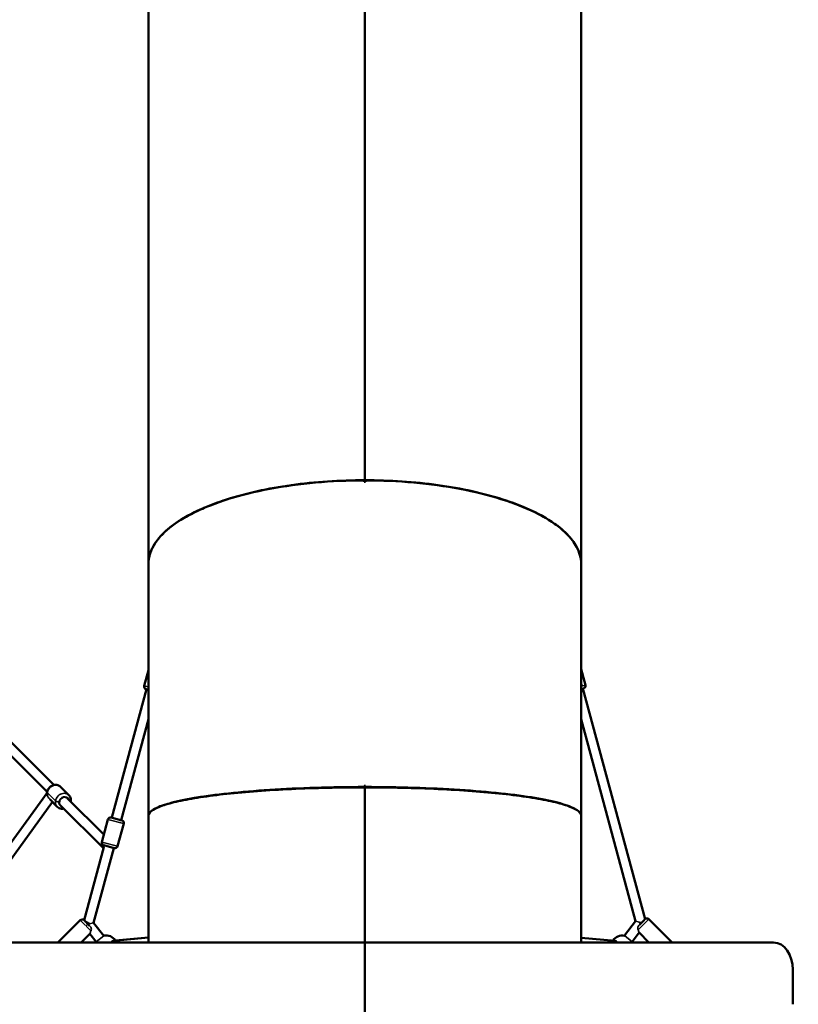
# Model space of a CAD drawing. Units: millimetres. Extents: x -195 to 14423, y 6 to 16233.
# Drawn here: x 4872 to 6302, y 8513 to 10322 of the extents above; entities that cross this region are included whole.
import ezdxf

# ---------------------------------------------------------------- set-up
doc = ezdxf.new("R2010")
doc.units = ezdxf.units.MM
doc.layers.add('MD_Visible', color=7, linetype='Continuous', lineweight=50)
doc.layers.add('MD_Visible Narrow', color=7, linetype='Continuous', lineweight=35)
doc.styles.get("Standard").update_dxf_attribs({"font": 'Square-721-BT.ttf'})
doc.dimstyles.new('asd', dxfattribs={"dimtxt": 300, "dimasz": 100, "dimexe": 1.25, "dimexo": 0.625, "dimgap": 80, "dimtad": 1, "dimdec": 0, "dimlfac": 0.1, "dimrnd": 5, "dimtxsty": 'Standard', "dimcen": 0, "dimse1": 1, "dimse2": 1, "dimclre": 6, "dimadec": 0, "dimazin": 0, "dimtfac": 1, "dimtdec": 0, "dimtix": 1, "dimtmove": 2, "dimatfit": 3, "dimfxl": 1, "dimarcsym": 0})

# ---------------------------------------------------------------- blocks, each defined once
blk = doc.blocks.new('*D24')
at = {"color": 0, "lineweight": -2, "transparency": 16777216}
blk.add_line((390.2, 15247.6), (390.2, 206.1), dxfattribs=at)
at = {"color": 0, "transparency": 16777216}
for points in [[(356.9, 15247.6), (423.6, 15247.6), (390.2, 15447.6)], [(356.9, 206.1), (423.6, 206.1), (390.2, 6.1)]]:
    blk.add_solid(points, dxfattribs=at)
at = {"layer": 'Defpoints', "color": 0, "transparency": 16777216}
for p in [(11350.9, 15447.6), (390.2, 6.1), (3660.4, 6.1)]:
    blk.add_point(p, dxfattribs=at)
at = {"color": 0, "transparency": 16777216, "insert": (67.8, 7726.9), "char_height": 400, "attachment_point": 5, "rotation": 90}
blk.add_mtext('1545', dxfattribs=at)
blk = doc.blocks.new('*D15')
at = {"color": 0, "lineweight": -2, "transparency": 16777216}
blk.add_line((788.6, 15646), (14222.7, 15646), dxfattribs=at)
at = {"color": 0, "transparency": 16777216}
for points in [[(788.6, 15679.3), (788.6, 15612.6), (588.6, 15646)], [(14222.7, 15679.3), (14222.7, 15612.6), (14422.7, 15646)]]:
    blk.add_solid(points, dxfattribs=at)
at = {"layer": 'Defpoints', "color": 0, "transparency": 16777216}
for p in [(14422.7, 15646), (588.6, 7722.7), (14422.7, 7715.8)]:
    blk.add_point(p, dxfattribs=at)
at = {"color": 0, "transparency": 16777216, "insert": (7505.6, 15970.8), "char_height": 400, "attachment_point": 5}
blk.add_mtext('1385', dxfattribs=at)

msp = doc.modelspace()

# ---------------------------------------------------------------- linework, layer by layer
at = {"layer": 'MD_Visible'}
for p, q in [((5108.1, 11905.4), (5108.2, 9322.6)), ((5903.1, 11905.4), (5903.2, 9322.6)), ((5505.5, 10547.5), (5505.6, 9475.2)), ((5504.4, 9475.9), (5504.4, 9473.2)), ((5504.4, 9475.9), (5504.4, 9475.5)), ((5504.4, 9475.2), (5504.4, 9473.2)), ((5504.4, 9473.2), (5504.4, 9473.2)), ((5505.6, 9476.2), (5505.6, 9475.2)), ((5505.8, 9476.2), (5505.8, 9475.2)), ((5506.9, 9473.2), (5506.9, 9475.9)), ((5506.9, 9475.9), (5506.9, 9475.5)), ((5506.9, 9473.2), (5506.9, 9475.2)), ((5506.9, 9473.2), (5506.9, 9473.2)), ((5108.2, 8859.9), (5108.2, 9322.6)), ((5903.2, 8859.9), (5903.2, 9322.6)), ((5100.4, 9098.3), (5108.2, 9127)), ((5903.2, 9129.3), (5911.1, 9099.7)), ((5040.8, 8856.3), (5104.3, 9092.1)), ((5108.2, 9091.1), (5103.9, 9092.2)), ((5907.6, 9093.6), (5903.2, 9092.4)), ((5906.6, 9093.3), (6020.8, 8669.8)), ((5058.1, 8851.6), (5108.2, 9037.1)), ((5903.2, 9037.1), (6003.3, 8665.8)), ((4922, 8903.5), (4833.5, 8991.9)), ((4934.7, 8916.2), (4846.2, 9004.6)), ((4921.8, 8901.9), (4767.8, 8689.1)), ((4961.9, 8897.6), (4946.7, 8912.8)), ((5505.6, 8915), (5504.4, 8912.6)), ((5504.4, 8912.6), (5504.4, 8912.1)), ((5504.4, 8912.6), (5504.4, 8912.1)), ((5505.8, 8911.9), (5505.7, 8472.3)), ((5505.8, 8911.9), (5505.8, 8911.9)), ((5506.9, 8912.6), (5506.9, 8915)), ((5506.9, 8915), (5506.9, 8914.5)), ((5506.9, 8912.1), (5506.9, 8914.5)), ((5506.9, 8912.6), (5506.9, 8912.1)), ((4931.9, 8885.2), (4782.5, 8678.7)), ((4940.7, 8876.3), (4926.7, 8890.3)), ((5026.1, 8825), (4959.4, 8891.6)), ((5025.6, 8800.1), (4946.7, 8878.8)), ((5022.5, 8811.5), (5033.7, 8853)), ((5039.9, 8856.6), (5059.2, 8851.3)), ((5108.2, 8626.9), (5108.2, 8859.9)), ((5903.2, 8859.9), (5903.2, 8859.9)), ((5903.2, 8859.9), (5903.2, 8859.9)), ((5903.2, 8859.9), (5903.2, 8859.9)), ((5903.2, 8859.6), (5903.2, 8859.6)), ((5903.2, 8626.9), (5903.2, 8857.8)), ((5051.4, 8803.7), (5062.7, 8845.2)), ((4989.9, 8667.7), (5026.1, 8802)), ((5007.3, 8663), (5044.4, 8800.4)), ((5045.3, 8800.2), (5026, 8805.4)), ((4982.9, 8667.7), (4941.9, 8626.9)), ((4990, 8667.7), (5000.1, 8657.5)), ((4991.4, 8666.3), (4999.8, 8661.4)), ((5982.6, 8639.5), (6003.3, 8665.8)), ((6010.4, 8659.4), (6019.7, 8668.7)), ((6027.6, 8669.6), (6070.2, 8626.9)), ((4996.3, 8661.6), (4996.9, 8662.1)), ((5007.3, 8663), (5026.4, 8639.4)), ((6012.9, 8662.5), (6010.6, 8664.3)), ((6013.5, 8662.5), (6012.8, 8662.1)), ((5000.4, 8642.9), (4984.4, 8626.9)), ((5000.4, 8642.9), (5012.4, 8628.1)), ((5108.2, 8635.9), (5043.3, 8630)), ((5047.6, 8630.5), (5108.2, 8636)), ((5966, 8630), (5903.2, 8635.7)), ((5996.8, 8628.3), (6009.8, 8645)), ((6009.8, 8645), (6027.9, 8626.9)), ((4754.5, 8626.9), (6256.8, 8626.9)), ((6292.1, 8576.9), (6292.1, 8513.3))]:
    msp.add_line(p, q, dxfattribs=at)
at = {"layer": 'MD_Visible', "extrusion": (0, 0, -1)}
for centre, radius, start, end in [((-5906.3, 9098.4), 5, 164.9122, 254.9122), ((-5105.2, 9097), 5, 285.1982, 15.1982), ((-5038.6, 8851.7), 5, 15.1982, 105.1982), ((-5057.9, 8846.5), 5, 105.1982, 195.1982), ((-5027.3, 8810.2), 5, 285.1982, 15.1982), ((-5046.6, 8805), 5, 195.1982, 285.1982), ((-4986.4, 8664.2), 5, 45.0708, 134.8497), ((-6024.1, 8666.1), 5, 49.2914, 135.0708), ((-5030.7, 8619.9), 20, 77.7527, 148.0836), ((-5978.7, 8619.8), 20, 31.9393, 101.3746), ((-5978.7, 8619.8), 20, 154.862, 159.4842), ((-5030.7, 8619.9), 20, 20.4873, 24.2653)]:
    msp.add_arc(centre, radius, start, end, dxfattribs=at)
at = {"layer": 'MD_Visible'}
for centre, major_axis, ratio, start_param, end_param in [((5505.6, 10348.8), (395.5, 0), 0.5, 4.712183, 4.712688), ((5505.7, 9322.6), (395.5, 0), 0.385986, 1.571005, 1.573913), ((5505.7, 9370.3), (397.5, 0), 0.258819, 1.56761, 1.573899), ((5505.7, 9322.6), (395.5, 0), 0.385986, 1.567592, 1.570499), ((5505.7, 8859.9), (395.5, 0), 0.131978, 1.573916, 2.265957), ((5505.7, 8812.1), (395.5, 0), 0.258819, 1.567594, 1.573915), ((5505.7, 8859.9), (395.5, 0), 0.131978, 0.875878, 1.567595), ((5505.7, 8859.9), (397.5, 0), 0.131652, 3.141552, 3.141592), ((5505.7, 8873), (0, 3003.1), 0.132363, 4.707424, 4.708084), ((5505.7, 8857.8), (397.5, 0), 0.132363, -0.000001, 0.004923), ((6256.8, 8576.9), (0, 50), 0.707107, 4.712389, 6.283185)]:
    msp.add_ellipse(centre, major_axis=major_axis, ratio=ratio, start_param=start_param, end_param=end_param, dxfattribs=at)
at = {"layer": 'MD_Visible', "extrusion": (0, 0, -1)}
for centre, major_axis, ratio, start_param, end_param in [((5505.6, 10348.8), (-395.5, 0), 0.5, 4.71209, 4.712595), ((5505.7, 9322.6), (-397.5, 0), 0.385986, 0.000002, 0.000044), ((5505.7, 9322.6), (-397.5, 0), 0.385986, 3.141637, 3.141856), ((5505.7, 8859.9), (-397.5, 0), 0.131978, -0.000632, 0.000041), ((5505.7, 8859.9), (-397.5, 0), 0.131978, 3.141886, 3.145951), ((5505.7, 8846.7), (0, 3003.1), 0.132363, 1.566493, 1.567022), ((5035.6, 8802.8), (-6.36, -6.37), 0.866033, 1.019479, 1.111138)]:
    msp.add_ellipse(centre, major_axis=major_axis, ratio=ratio, start_param=start_param, end_param=end_param, dxfattribs=at)
at = {"layer": 'MD_Visible'}
for points, knots in [([(5505.6, 9476.2), (5482.7, 9476.2), (5459.8, 9475.4), (5437.3, 9473.9), (5414.7, 9472.4), (5392.5, 9470.1), (5371, 9467.1), (5349.4, 9464.1), (5328.6, 9460.4), (5308.7, 9456), (5288.8, 9451.6), (5269.9, 9446.6), (5252.3, 9440.9), (5234.6, 9435.3), (5218.3, 9429.1), (5203.4, 9422.3), (5188.5, 9415.6), (5175.2, 9408.4), (5163.5, 9400.8), (5151.9, 9393.2), (5141.9, 9385.2), (5133.8, 9376.9)], [-3.14134, -3.14134, -3.14134, -3.14134, -2.9686, -2.9686, -2.9686, -2.795861, -2.795861, -2.795861, -2.623121, -2.623121, -2.623121, -2.450382, -2.450382, -2.450382, -2.277642, -2.277642, -2.277642, -2.104903, -2.104903, -2.104903, -1.932163, -1.932163, -1.932163, -1.932163]), ([(5222.2, 9430), (5243.2, 9438.3), (5290, 9452.9), (5371.2, 9468.2), (5444.6, 9474.8), (5489.4, 9475.8), (5504.4, 9475.9)], [2.3476755, 2.3476755, 2.3476755, 2.3476755, 2.573606, 2.7995364, 3.0254669, 3.1384321, 3.1384321, 3.1384321, 3.1384321]), ([(5877.5, 9376.9), (5869.4, 9385.2), (5859.5, 9393.2), (5847.8, 9400.8), (5836.2, 9408.4), (5822.8, 9415.6), (5807.9, 9422.3), (5793.1, 9429.1), (5776.7, 9435.3), (5759.1, 9440.9), (5741.4, 9446.6), (5722.5, 9451.6), (5702.7, 9456), (5682.8, 9460.4), (5661.9, 9464.1), (5640.4, 9467.1), (5618.8, 9470.1), (5596.6, 9472.4), (5574.1, 9473.9), (5551.5, 9475.4), (5528.7, 9476.2), (5505.8, 9476.2)], [1.932163, 1.932163, 1.932163, 1.932163, 2.104903, 2.104903, 2.104903, 2.277642, 2.277642, 2.277642, 2.450382, 2.450382, 2.450382, 2.623121, 2.623121, 2.623121, 2.795861, 2.795861, 2.795861, 2.9686, 2.9686, 2.9686, 3.14134, 3.14134, 3.14134, 3.14134]), ([(5506.9, 9475.9), (5536.9, 9475.8), (5596.7, 9473.1), (5681.9, 9461.4), (5745.3, 9445.8), (5778.6, 9434.1), (5789.1, 9430)], [3.1447532, 3.1447532, 3.1447532, 3.1447532, 3.3706837, 3.5966141, 3.8225445, 3.9355098, 3.9355098, 3.9355098, 3.9355098]), ([(5108.2, 9322.6), (5108.2, 9333.9), (5114.7, 9356.6), (5143.7, 9388.9), (5182.7, 9413.2), (5211.9, 9426), (5222.2, 9430)], [1.5709652, 1.5709652, 1.5709652, 1.5709652, 1.7927618, 2.0147273, 2.2366928, 2.3476755, 2.3476755, 2.3476755, 2.3476755]), ([(5789.1, 9430), (5809.7, 9421.9), (5837.1, 9408.5), (5872.4, 9383.6), (5896.6, 9356.6), (5903.2, 9333.9), (5903.2, 9322.6)], [3.9355098, 3.9355098, 3.9355098, 3.9355098, 4.157403, 4.2683496, 4.4902429, 4.7121361, 4.7121361, 4.7121361, 4.7121361]), ([(5133.8, 9376.9), (5124.2, 9367), (5111.9, 9349), (5108.2, 9330.5), (5108.2, 9322.6)], [-1.9321635, -1.9321635, -1.9321635, -1.9321635, -1.725668, -1.5707963, -1.5707963, -1.5707963, -1.5707963]), ([(5903.2, 9322.6), (5903.2, 9333.1), (5898.2, 9351.6), (5884.7, 9369.5), (5877.5, 9376.9)], [1.5707963, 1.5707963, 1.5707963, 1.5707963, 1.7772918, 1.9321635, 1.9321635, 1.9321635, 1.9321635]), ([(4922.5, 8896.2), (4922.2, 8897.1), (4922, 8898.1), (4921.7, 8900.6), (4921.7, 8902.1), (4922.3, 8905.1), (4922.8, 8906.6), (4924.3, 8909.4), (4925.3, 8910.7), (4927.6, 8913), (4929, 8914), (4931.9, 8915.5), (4933.4, 8916), (4936.5, 8916.6), (4938.1, 8916.6), (4941.1, 8916.1), (4942.6, 8915.6), (4944.9, 8914.3), (4945.9, 8913.6), (4946.7, 8912.8)], [5.803004, 5.803004, 5.803004, 5.803004, 6.00746, 6.00746, 6.321165, 6.321165, 6.650462, 6.650462, 6.989973, 6.989973, 7.332704, 7.332704, 7.67198, 7.67198, 8.000349, 8.000349, 8.312108, 8.312108, 8.556555, 8.556555, 8.556555, 8.556555]), ([(5133.8, 8878.3), (5141.9, 8881.1), (5151.9, 8883.8), (5163.5, 8886.4), (5175.2, 8888.9), (5188.5, 8891.4), (5203.4, 8893.7), (5218.3, 8896), (5234.6, 8898.1), (5252.3, 8900), (5269.9, 8901.9), (5288.8, 8903.6), (5308.7, 8905.1), (5328.6, 8906.6), (5349.4, 8907.8), (5371, 8908.8), (5392.5, 8909.9), (5414.7, 8910.6), (5437.3, 8911.1), (5459.8, 8911.7), (5482.7, 8911.9), (5505.6, 8911.9)], [1.932163, 1.932163, 1.932163, 1.932163, 2.104903, 2.104903, 2.104903, 2.277642, 2.277642, 2.277642, 2.450382, 2.450382, 2.450382, 2.623121, 2.623121, 2.623121, 2.795861, 2.795861, 2.795861, 2.9686, 2.9686, 2.9686, 3.14134, 3.14134, 3.14134, 3.14134]), ([(5504.4, 8912.6), (5489.5, 8912.6), (5444.6, 8912.3), (5371.2, 8910), (5290, 8904.7), (5243.2, 8899.7), (5222.2, 8896.9)], [3.1447531, 3.1447531, 3.1447531, 3.1447531, 3.2577183, 3.4836488, 3.7095793, 3.9355098, 3.9355098, 3.9355098, 3.9355098]), ([(5505.8, 8911.9), (5528.7, 8911.9), (5551.6, 8911.7), (5574.1, 8911.1), (5596.6, 8910.6), (5618.9, 8909.9), (5640.4, 8908.8), (5661.9, 8907.8), (5682.8, 8906.6), (5702.7, 8905.1), (5722.5, 8903.6), (5741.4, 8901.9), (5759.1, 8900), (5776.7, 8898.1), (5793.1, 8896), (5807.9, 8893.7), (5822.8, 8891.4), (5836.2, 8888.9), (5847.8, 8886.4), (5859.5, 8883.8), (5869.4, 8881.1), (5877.5, 8878.3)], [-3.14134, -3.14134, -3.14134, -3.14134, -2.9686, -2.9686, -2.9686, -2.795861, -2.795861, -2.795861, -2.623121, -2.623121, -2.623121, -2.450382, -2.450382, -2.450382, -2.277642, -2.277642, -2.277642, -2.104903, -2.104903, -2.104903, -1.932163, -1.932163, -1.932163, -1.932163]), ([(5789.1, 8896.9), (5768.1, 8899.7), (5721.3, 8904.7), (5640.1, 8910), (5566.8, 8912.3), (5521.9, 8912.6), (5506.9, 8912.6)], [2.3476755, 2.3476755, 2.3476755, 2.3476755, 2.5736059, 2.7995364, 3.0254668, 3.138432, 3.138432, 3.138432, 3.138432]), ([(4965.4, 8885.6), (4965.4, 8885.7), (4965.5, 8885.8), (4965.7, 8887.4), (4965.7, 8889), (4965.2, 8892), (4964.8, 8893.5), (4963.5, 8895.8), (4962.8, 8896.7), (4961.9, 8897.6)], [3.1057461, 3.1057461, 3.1057461, 3.1057461, 3.1252413, 3.1252413, 3.4536102, 3.4536102, 3.7653689, 3.7653689, 4.0098159, 4.0098159, 4.0098159, 4.0098159]), ([(5222.2, 8896.9), (5211.9, 8895.5), (5182.7, 8891.1), (5143.7, 8882.7), (5114.7, 8871.6), (5108.2, 8863.8), (5108.2, 8859.9)], [3.9355098, 3.9355098, 3.9355098, 3.9355098, 4.0464925, 4.268458, 4.4904235, 4.712389, 4.712389, 4.712389, 4.712389]), ([(5903.2, 8859.9), (5903.2, 8861.9), (5900.7, 8867.7), (5884.4, 8877.3), (5846.3, 8887.9), (5809.7, 8894.1), (5789.1, 8896.9)], [1.5710492, 1.5710492, 1.5710492, 1.5710492, 1.6819958, 1.903889, 2.1257823, 2.3476755, 2.3476755, 2.3476755, 2.3476755]), ([(4940.7, 8876.3), (4941.7, 8875.3), (4942.9, 8874.5), (4945.5, 8873.3), (4946.8, 8872.9), (4949.7, 8872.5), (4951.2, 8872.6), (4952.7, 8872.9)], [0.8682233, 0.8682233, 0.8682233, 0.8682233, 1.1615099, 1.1615099, 1.4607217, 1.4607217, 1.7722931, 1.7722931, 1.7722931, 1.7722931]), ([(5108.2, 8859.9), (5108.2, 8863.4), (5113.1, 8869.7), (5126.6, 8875.8), (5133.8, 8878.3)], [1.5707963, 1.5707963, 1.5707963, 1.5707963, 1.7772918, 1.9321635, 1.9321635, 1.9321635, 1.9321635]), ([(5877.5, 8878.3), (5884.7, 8875.8), (5898, 8869.8), (5903, 8863.6), (5903.2, 8860.1)], [-1.9321635, -1.9321635, -1.9321635, -1.9321635, -1.7791367, -1.5751009, -1.5751009, -1.5751009, -1.5751009])]:
    msp.add_open_spline(points, degree=3, knots=knots, dxfattribs=at)
for points in [[(5506.9, 8915), (5506.9, 8915), (5506.8, 8915), (5505.6, 8915)], [(5505.8, 8808), (5505.7, 8808), (5505.6, 8808), (5505.6, 8808)], [(5505.8, 8807.5), (5505.7, 8807.5), (5505.6, 8807.5), (5505.6, 8807.5)]]:
    msp.add_open_spline(points, degree=3, dxfattribs=at)
at = {"layer": 'MD_Visible Narrow'}
for p, q in [((5133.8, 9376.9), (5133.9, 9376.9)), ((5877.5, 9376.9), (5877.4, 9376.9)), ((5903.2, 9322.6), (5903.2, 9322.6)), ((5904.9, 9098.4), (5903.3, 9104.6)), ((5905.6, 9098.2), (5911.1, 9099.7)), ((5100.4, 9098.3), (5107.5, 9096.4)), ((5903.3, 9097.6), (5904.9, 9098.1)), ((6015.1, 8691), (5912.4, 9072.2)), ((5105.7, 9027.8), (5060.6, 8860.9)), ((4923, 8901.5), (4936.7, 8887.9)), ((5222.3, 8896.8), (5223.4, 8896.5)), ((5789.1, 8896.8), (5787.9, 8896.5)), ((5033.5, 8850.9), (5023.4, 8813.5)), ((5062.5, 8845.2), (5033.7, 8853)), ((5108.2, 8859.9), (5108.2, 8859.9)), ((5022.6, 8811.5), (5051.2, 8803.7)), ((5042.5, 8793.6), (5009.2, 8669.9)), ((4992.6, 8657.9), (4982.9, 8667.7)), ((6003.3, 8665.8), (6010.6, 8664.3)), ((6027.5, 8669.5), (6008.7, 8650.7)), ((4993.8, 8657.4), (4997, 8660.6)), ((5002.1, 8648.4), (4994, 8656.6)), ((4999.8, 8661.4), (4996.3, 8661.6)), ((4996.9, 8660.8), (4996.9, 8662.1)), ((4999.8, 8661.4), (5007.3, 8663)), ((6012.9, 8662.5), (6012.8, 8662.1)), ((6012.8, 8662.1), (6012.8, 8661.9)), ((4985.2, 8627.7), (4999.6, 8642.1)), ((5026.4, 8639.4), (5012.4, 8628.1)), ((5026.4, 8639.4), (5026.4, 8639.4)), ((5106.8, 8635.8), (5082, 8633.5)), ((5996.8, 8628.3), (5982.6, 8639.5)), ((6027, 8627.8), (6010.7, 8644.1)), ((5012.4, 8628.1), (5012.4, 8628.1))]:
    msp.add_line(p, q, dxfattribs=at)
at = {"layer": 'MD_Visible Narrow', "extrusion": (0, 0, -1)}
for centre, major_axis, ratio, start_param, end_param in [((4936.1, 8902.1), (-10.6, -10.6), 0.866033, 0.361176, 0.841537), ((4936.1, 8902.1), (-10.6, -10.6), 0.866033, 0.981892, 3.027924), ((4942.1, 8887.1), (4.94, -0.76), 0.323083, 1.234321, 2.648038), ((4953.1, 8885.2), (-7.06, -7.08), 0.866033, 6.034341, 9.673622), ((5027.5, 8810.2), (-1.31, -4.83), 0.975522, 0.07854, 1.492257), ((5035.7, 8802.8), (-13.2, -32.7), 0.226681, 1.519061, 1.54185)]:
    msp.add_ellipse(centre, major_axis=major_axis, ratio=ratio, start_param=start_param, end_param=end_param, dxfattribs=at)
at = {"layer": 'MD_Visible Narrow'}
for centre, major_axis, ratio, start_param, end_param in [((4951.3, 8887), (10.6, 10.6), 0.866033, 0.15708, 2.984513), ((4953.1, 8885.2), (6.36, 6.37), 0.866033, 0, 3.141593), ((5030.7, 8619.9), (2.3, 19.9), 0.999988, 0.016556, 0.314562), ((5044.1, 8621.1), (-0.81, 8.96), 0.653706, 0, 0.812127), ((5965.2, 8621.1), (-0.82, -8.96), 0.655277, 2.330775, 3.141593), ((5030.7, 8619.9), (2.3, 19.9), 0.999988, 1.267923, 1.327282)]:
    msp.add_ellipse(centre, major_axis=major_axis, ratio=ratio, start_param=start_param, end_param=end_param, dxfattribs=at)
for points in [[(5504.4, 9475.5), (5504.4, 9475.4), (5504.4, 9475.3), (5504.4, 9475.2)], [(5506.9, 9475.2), (5506.9, 9475.3), (5506.9, 9475.4), (5506.9, 9475.5)], [(4923.1, 8895.1), (4922.9, 8895.5), (4922.7, 8895.8), (4922.5, 8896.2)], [(4989.9, 8667.7), (4989.9, 8667.7), (4990, 8667.7), (4990, 8667.7)]]:
    msp.add_open_spline(points, degree=3, dxfattribs=at)
for points, knots in [([(4926.7, 8890.3), (4926.6, 8890.5), (4926.4, 8890.7), (4925.4, 8891.8), (4924.6, 8892.8), (4923.7, 8894.2), (4923.4, 8894.7), (4923.1, 8895.1)], [4.4709671, 4.4709671, 4.4709671, 4.4709671, 4.5461878, 4.5461878, 4.8944995, 4.8944995, 5.0682521, 5.0682521, 5.0682521, 5.0682521]), ([(5026.1, 8802), (5026.2, 8802.3), (5026.3, 8802.6), (5026.6, 8803.2), (5026.8, 8803.5), (5027.1, 8803.9), (5027.2, 8804), (5027.4, 8804.1), (5027.4, 8804.1), (5027.5, 8804.1), (5027.6, 8804.2), (5027.6, 8804.1)], [2.5771973, 2.5771973, 2.5771973, 2.5771973, 2.7332053, 2.7332053, 2.9491356, 2.9491356, 3.0571007, 3.0571007, 3.1110832, 3.1110832, 3.1404745, 3.1404745, 3.1404745, 3.1404745]), ([(6019.7, 8668.7), (6020, 8669.1), (6020.3, 8669.3), (6020.7, 8669.7), (6020.8, 8669.8), (6020.8, 8669.8)], [5.0524346, 5.0524346, 5.0524346, 5.0524346, 5.3004243, 5.3004243, 5.5727623, 5.5727623, 5.5727623, 5.5727623]), ([(5000.1, 8657.5), (5000.4, 8657.2), (5000.7, 8656.9), (5001.7, 8655.8), (5002.4, 8654.8), (5003.1, 8652.7), (5003.3, 8651.9), (5003.2, 8650.3), (5003, 8649.6), (5002.7, 8648.6), (5002.6, 8648.4), (5002.4, 8648.1)], [0.7698889, 0.7698889, 0.7698889, 0.7698889, 0.8394695, 0.8394695, 1.0123723, 1.0123723, 1.1457764, 1.1457764, 1.2792072, 1.2792072, 1.3300318, 1.3300318, 1.3300318, 1.3300318]), ([(5002.4, 8648.1), (5002, 8647.3), (5001.7, 8646.5), (5001.1, 8645), (5000.9, 8644.2), (5000.5, 8643.2), (5000.4, 8642.9), (5000.4, 8642.9)], [0.4315203, 0.4315203, 0.4315203, 0.4315203, 0.7171128, 0.7171128, 1.0699322, 1.0699322, 1.4227516, 1.4227516, 1.4227516, 1.4227516]), ([(6007.9, 8650), (6007.7, 8650.5), (6007.5, 8651.1), (6007.2, 8652.5), (6007.1, 8653.3), (6007.3, 8654.6), (6007.5, 8655.5), (6008.7, 8657.6), (6009.5, 8658.6), (6010.3, 8659.4), (6010.4, 8659.4), (6010.4, 8659.4)], [5.392762, 5.392762, 5.392762, 5.392762, 5.665383, 5.665383, 5.995119, 5.995119, 6.232537, 6.232537, 6.473631, 6.473631, 6.476241, 6.476241, 6.476241, 6.476241]), ([(6009.8, 8645), (6009.8, 8645), (6009.7, 8645.3), (6009.4, 8646.3), (6009.1, 8647.1), (6008.6, 8648.5), (6008.3, 8649.2), (6007.9, 8650)], [4.1891172, 4.1891172, 4.1891172, 4.1891172, 4.5383309, 4.5383309, 4.8875447, 4.8875447, 5.1486875, 5.1486875, 5.1486875, 5.1486875])]:
    msp.add_open_spline(points, degree=3, knots=knots, dxfattribs=at)

# ---------------------------------------------------------------- dimensions: what is measured, and where the dimension line sits
dim = msp.add_linear_dim(base=(14422.7, 15646), p1=(588.6, 7722.7), p2=(14422.7, 7715.8), dimstyle='asd', override={"dimtxt": 400, "dimasz": 200, "dimgap": 120})
dim.commit()
dim.dimension.update_dxf_attribs({"geometry": '*D15', "text_midpoint": (7505.6, 15970.8)})
dim = msp.add_linear_dim(base=(390.2, 6.1), p1=(11350.9, 15447.6), p2=(3660.4, 6.1), angle=90, dimstyle='asd', override={"dimtxt": 400, "dimasz": 200, "dimgap": 120})
dim.commit()
dim.dimension.update_dxf_attribs({"geometry": '*D24', "text_midpoint": (67.8, 7726.9)})

doc.saveas('drawing.dxf')
